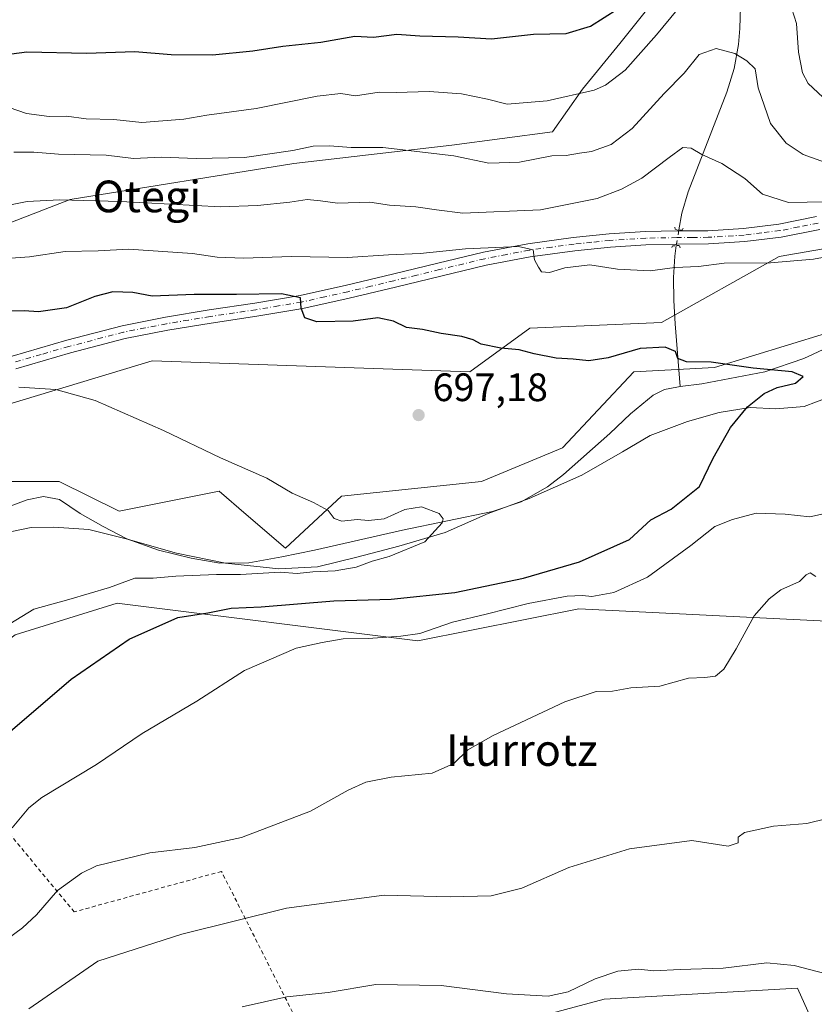
# Model space of a CAD drawing. Units: metres. Extents: x 624128 to 627577, y 4750374 to 4752750.
# Drawn here: x 626837 to 627038, y 4752338 to 4752587 of the extents above; entities that cross this region are included whole.
import ezdxf
from ezdxf.enums import TextEntityAlignment as Align

# ---------------------------------------------------------------- set-up
doc = ezdxf.new("R2010")
doc.units = ezdxf.units.M
doc.header["$MEASUREMENT"] = 0
for name, pattern in [('DGN Style 2', [1.6480167562047852, 0.988810053722871, -0.6592067024819142]), ('DGN Style 4', [2.6384748266838614, 1.318413404963828, -0.6592067024819142, 0.001648016756204785, -0.6592067024819142]), ('DGN Style 5', [1.1536117293433497, 0.4944050268614355, -0.6592067024819142])]:
    doc.linetypes.add(name, pattern=pattern)
for name, color, linetype, lineweight in [('Alambrada', 7, 'DGN Style 2', 0), ('Arbolado forestal CxS', 92, 'Continuous', 0), ('Corriente natural lineal', 142, 'Continuous', 13), ('Corriente natural lineal oculto', 9, 'DGN Style 4', 13), ('Curva de nivel maestra', 30, 'Continuous', 30), ('Curva de nivel normal', 30, 'Continuous', 0), ('Entidad de ámbito territorial', 7, 'Continuous', 0), ('Entidad de ámbito territorial CxS', 92, 'Continuous', 0), ('Matorral CxS', 135, 'Continuous', 0), ('Pista no pavimentada Cxs', 111, 'Continuous', 0), ('Pista no pavimentada eje', 91, 'DGN Style 4', 0), ('Prado CxS', 92, 'Continuous', 0), ('Puente lineal', 2, 'DGN Style 5', 0), ('Punto de cota en terreno', 7, 'Continuous', 0), ('Rótulo de punto de cota en terreno', 7, 'Continuous', 0), ('Texto cartográfico', 7, 'Continuous', 0)]:
    doc.layers.add(name, color=color, linetype=linetype, lineweight=lineweight)
doc.styles.add('Style-Arial', font='txt')

# ---------------------------------------------------------------- blocks, each defined once
blk = doc.blocks.new('5PATER')
at = {"layer": 'Punto de cota en terreno', "linetype": 'Continuous', "lineweight": 0}
h = blk.add_hatch(color=51, dxfattribs=at)
edge = h.paths.add_edge_path()
edge.add_ellipse((0, 0), major_axis=(-0.1095731443231308, -0.1110710700762829), ratio=0.9994222409660322, start_angle=0, end_angle=360)

msp = doc.modelspace()

# ---------------------------------------------------------------- linework, layer by layer
at = {"layer": 'Alambrada', "color": 7, "linetype": 'DGN Style 2', "lineweight": 0}
msp.add_polyline3d([(626836.0500999996, 4752291.600099999, 732.8555999999954), (626913.1700999998, 4752321.550100001, 728.9658000000054), (626887.7801000001, 4752371.860099999, 715.0871999999946), (626850.5800999999, 4752361.630100001, 715.2017999999953), (626820.3901000004, 4752398.040100001, 702.3788999999962), (626792.6700999998, 4752363.020099999, 702.5369000000064), (626800.8501000004, 4752353.360099999, 705.9795000000014), (626805.7801000001, 4752326.6801, 713.3331999999937), (626812.3201000001, 4752320.350099999, 717.1454999999987), (626836.0500999996, 4752291.600099999, 732.8555999999954)], dxfattribs=at)
at = {"layer": 'Arbolado forestal CxS', "color": 92, "linetype": 'Continuous', "lineweight": 0}
for points in [[(627039.7566999998, 4752618.0615, 728.1714000000065), (627015.0343000004, 4752607.1461, 721.5915999999997), (626998.5789000001, 4752593.729499999, 723.5486999999994), (626988.4737, 4752580.979900001, 723.2446000000054), (626978.9971000003, 4752569.5009, 720.8815000000033), (626971.4238999998, 4752558.668099999, 717.8222999999998), (626946.0317000002, 4752555.3717, 716.2541000000057), (626906.0374999996, 4752550.7357, 714.521200000003), (626849.5491000004, 4752541.5757, 710.7497000000003), (626787.2790999999, 4752517.494100001, 705.9508999999962), (626756.9001000002, 4752518.7667, 699.2793999999994), (626738.3935000002, 4752541.6829, 703.479800000001), (626722.4389000004, 4752558.756100001, 707.3027000000002), (626709.0352999996, 4752573.3015, 708.8825999999973), (626695.0132999998, 4752584.0327, 710.9906999999948), (626674.0195000004, 4752591.5549, 714.0028000000021), (626629.5115, 4752602.141899999, 718.4101999999984), (626565.3157000003, 4752612.0001, 726.3187999999938), (626556.9105000002, 4752644.988100001, 734.6484999999958), (626546.5922999998, 4752679.8731, 747.765400000004), (626529.9877000004, 4752700.1193, 757.6796000000032), (626515.9471000005, 4752715.296499999, 766.0546000000032)], [(626756.9001000002, 4752518.7667, 699.2793999999994), (626787.2790999999, 4752517.494100001, 705.9508999999962), (626849.5491000004, 4752541.5757, 710.7497000000003), (626906.0374999996, 4752550.7357, 714.521200000003), (626946.0317000002, 4752555.3717, 716.2541000000057), (626971.4238999998, 4752558.668099999, 717.8222999999998), (626978.9971000003, 4752569.5009, 720.8815000000033), (626988.4737, 4752580.979900001, 723.2446000000054), (626998.5789000001, 4752593.729499999, 723.5486999999994), (627015.0343000004, 4752607.1461, 721.5915999999997), (627039.7566999998, 4752618.0615, 728.1714000000065), (627072.1349, 4752621.390900001, 740.6244000000006), (627110.2609000001, 4752617.7611, 741.1088000000018), (627123.5850999998, 4752620.9999, 741.9468999999954), (627139.9315, 4752640.192500001, 746.4772999999988), (627139.8973000003, 4752666.1735, 754.0258000000031), (627113.8513000002, 4752667.320900001, 755.6337999999961), (627096.6253000004, 4752679.376300001, 757.5803000000016), (627053.3170999996, 4752678.346100001, 740.7516000000034), (627028.5698999995, 4752664.9417, 735.6147000000057), (626992.4791000001, 4752637.101500001, 736.369000000006), (626954.5758999997, 4752644.522100001, 748.7017000000051), (626952.8262999998, 4752644.621099999, 749.0323000000063)], [(627040.4559000004, 4752507.7421, 702.2529999999971), (627012.3404999999, 4752499.1567, 699.6101999999955), (626992.0295000002, 4752498.052100001, 699.3693000000058), (626973.9999000002, 4752478.885500001, 697.176099999997), (626953.4588000001, 4752470.3389, 696.5439999999944), (626918.1212999999, 4752466.687700001, 695.5504999999976), (626903.9299, 4752453.5461, 693.5008999999991), (626894.0403000005, 4752462.024700001, 693.6739999999991), (626887.2043000003, 4752467.885299999, 694.1481000000058), (626861.9669000005, 4752462.8749, 692.047900000005), (626846.7503000004, 4752470.3661, 691.5936999999976), (626834.2981000004, 4752470.3663, 690.9075000000012), (626812.1596999997, 4752463.444700001, 689.7072999999946), (626768.0513000004, 4752449.080700001, 687.8396000000066)], [(626834.2981000004, 4752470.3663, 690.9075000000012), (626846.7503000004, 4752470.3661, 691.5936999999976), (626861.9669000005, 4752462.8749, 692.047900000005), (626887.2043000003, 4752467.885299999, 694.1481000000058), (626894.0403000005, 4752462.024700001, 693.6739999999991), (626903.9299, 4752453.5461, 693.5008999999991), (626918.1212999999, 4752466.687700001, 695.5504999999976), (626953.4588000001, 4752470.3389, 696.5439999999944), (626973.9999000002, 4752478.885500001, 697.176099999997), (626992.0295000002, 4752498.052100001, 699.3693000000058), (627012.3404999999, 4752499.1567, 699.6101999999955), (627040.4559000004, 4752507.7421, 702.2529999999971)], [(626791.2443000004, 4752369.8057, 692.4456000000064), (626802.6436000001, 4752377.481500001, 695.174199999994), (626814.6518999999, 4752390.8771, 696.0755000000064), (626827.9045000002, 4752409.994899999, 696.9955000000045), (626827.8340999996, 4752425.873500001, 694.6290000000008), (626835.6810999997, 4752431.601500001, 694.8576999999932), (626861.4375, 4752439.6489, 696.3217000000004), (626862.0431000004, 4752439.572699999, 696.4665999999997), (626937.4234999996, 4752430.093499999, 704.5384999999952), (626978.0629000004, 4752438.224500001, 705.343599999993), (627054.2901, 4752434.3663, 712.3245000000024)], [(627054.2901, 4752434.3663, 712.3245000000024), (626978.0629000004, 4752438.224500001, 705.343599999993), (626937.4234999996, 4752430.093499999, 704.5384999999952), (626862.0431000004, 4752439.572699999, 696.4665999999997), (626861.4375, 4752439.6489, 696.3217000000004), (626835.6810999997, 4752431.601500001, 694.8576999999932)], [(626524.0434999998, 4752181.801899999, 675.8845000000001), (626534.6885000002, 4752216.1505, 679.9603999999963), (626578.3803000003, 4752246.2105, 677.3092999999935), (626621.4691000005, 4752269.2805, 676.9640999999974), (626644.8618999999, 4752293.527899999, 678.0948999999965), (626674.5869000005, 4752322.2501, 679.946299999996), (626710.0554999998, 4752344.649300001, 680.5405000000028), (626728.4357000003, 4752353.629100001, 680.2238000000071), (626736.6608999996, 4752360.653700001, 681.0969999999943), (626743.5950999996, 4752368.190500001, 682.3337000000029), (626791.2443000004, 4752369.8057, 692.4456000000064), (626796.9381999997, 4752356.843699999, 697.6791999999987), (626802.8306, 4752335.562700001, 705.3239999999934), (626811.1841000002, 4752314.0055, 713.3217000000004), (626823.9179999996, 4752307.0803, 717.6582000000053), (626840.9035, 4752294.8981, 722.7675000000019), (626893.7342999997, 4752319.2939, 723.1883999999991), (626916.0856999997, 4752321.326300001, 724.2526000000071), (626984.4693, 4752339.5999, 720.4024999999965), (627033.3646999998, 4752342.372099999, 720.4187999999995), (627040.8701, 4752325.706900001, 722.0412999999971)], [(626791.2443000004, 4752369.8057, 692.4456000000064), (626796.9381999997, 4752356.843699999, 697.6791999999987), (626802.8306, 4752335.562700001, 705.3239999999934), (626811.1841000002, 4752314.0055, 713.3217000000004), (626823.9179999996, 4752307.0803, 717.6582000000053), (626840.9035, 4752294.8981, 722.7675000000019), (626893.7342999997, 4752319.2939, 723.1883999999991), (626916.0856999997, 4752321.326300001, 724.2526000000071), (626984.4693, 4752339.5999, 720.4024999999965), (627033.3646999998, 4752342.372099999, 720.4187999999995), (627040.8701, 4752325.706900001, 722.0412999999971)]]:
    msp.add_polyline3d(points, dxfattribs=at)
at = {"layer": 'Corriente natural lineal', "color": 142, "linetype": 'Continuous', "lineweight": 13}
for points in [[(627013.9901000002, 4752740.160499999, 751.1962000000058), (627025.3800999997, 4752713.0701, 745.5642999999982), (627028.3300999999, 4752705.380100001, 743.4585999999982), (627029.3701, 4752701.4301, 742.8781000000017), (627029.8601000002, 4752697.390100001, 742.2081000000035), (627029.6700999998, 4752684.720100001, 740.2409999999945), (627029.8901000004, 4752676.7601, 738.2776000000014), (627029.7901, 4752668.850099999, 736.575800000006), (627028.4600999998, 4752659.590100001, 733.8891000000004), (627024.4401000004, 4752639.640100001, 728.7777999999962), (627022.4301000005, 4752628.780099999, 727.2350000000006), (627019.5500999996, 4752609.200099999, 721.2924999999959), (627018.7901, 4752584.790100001, 716.6511000000029), (627018.4700999996, 4752580.780099999, 715.6282000000066), (627017.3101000005, 4752574.7301, 714.2869000000064), (627015.4600999998, 4752568.7301, 713.2269999999991), (627005.7301000003, 4752543.5701, 708.2934999999999), (627004.1601, 4752538.110099999, 707.179999999993), (627003.3653999995, 4752533.9487, 706.1149000000005)], [(627002.7193, 4752529.944399999, 705.6759000000021), (627002.3400999998, 4752527.290100001, 705.5893999999971), (627002.0201000003, 4752521.940099999, 704.7569999999978), (627002.0900999998, 4752516.110099999, 703.1233000000066), (627002.4001000002, 4752510.2301, 701.8521999999939), (627003.6798, 4752494.3332, 698.2936999999947)], [(627150.7357000001, 4752518.374, 708.2115000000049), (627150.0900999998, 4752518.140100001, 708.0991999999969), (627146.8201000001, 4752517.5801, 707.6704000000027), (627143.5900999998, 4752517.6601, 707.5050000000047), (627136.7301000003, 4752519.340100001, 707.7869000000064), (627129.8300999999, 4752521.2401, 707.5047999999952), (627118.4700999996, 4752523.4301, 706.6912000000011), (627107.0500999996, 4752525.340100001, 705.7810000000028), (627097.4801000003, 4752526.2501, 705.5007000000041), (627092.6801000005, 4752526.1501, 705.0739000000032), (627087.9101, 4752525.530099999, 705.0173000000068), (627076.7801000001, 4752522.280099999, 704.1570000000065), (627066.0900999998, 4752517.530099999, 703.6624000000012), (627044.5201000003, 4752505.880100001, 702.0384999999952), (627034.9801000003, 4752501.460100001, 701.1334999999963), (627025.0601000005, 4752498.0801, 699.8234999999986), (627009.1901000004, 4752495.0101, 698.6110000000045), (627003.6798, 4752494.3332, 698.2936999999947)], [(627003.6798, 4752494.3332, 698.2936999999947), (627002.8400999998, 4752494.2301, 698.2366000000038), (626999.7301000003, 4752493.5701, 698.0791999999929), (626996.8400999998, 4752492.190099999, 697.8717000000033), (626991.1801000005, 4752487.450099999, 697.2774000000063), (626985.9600999998, 4752482.460100001, 697.0399000000034), (626974.1801000005, 4752472.090100001, 696.3286999999982), (626970.1601, 4752468.9801, 696.1043999999965), (626963.4801000003, 4752465.210100001, 695.7399000000005), (626956.2600999996, 4752462.7501, 695.7847000000038), (626933.5401, 4752458.0801, 694.2823000000062), (626911.2701000003, 4752453.020099999, 693.8557000000001), (626903.0000999998, 4752451.290100001, 693.4268000000011), (626894.6901000004, 4752449.8201, 693.6230999999971), (626887.4101, 4752449.7501, 693.7595000000001), (626880.1001000004, 4752450.9801, 693.0111000000034), (626871.8300999999, 4752452.970100001, 691.4716999999946), (626863.8501000004, 4752455.9001, 691.1301999999996), (626857.8601000002, 4752458.9801, 691.0271000000066), (626852.0701000001, 4752462.300100001, 691.059699999998), (626846.8901000004, 4752465.8301, 691.1005000000005), (626842.8300999999, 4752466.5601, 690.9570999999996), (626838.6901000004, 4752465.7601, 690.5402999999933), (626824.2901, 4752460.390100001, 689.7014000000054)]]:
    msp.add_polyline3d(points, dxfattribs=at)
at = {"layer": 'Corriente natural lineal oculto', "color": 9, "linetype": 'DGN Style 4', "lineweight": 13, "extrusion": (-0.9550317674007112, 0.1245990176000167, 0.2690527979200085), "elevation": -6457.088915909408, "flags": 128}
msp.add_lwpolyline([(-4793710.934359004, 2536.962129484105), (-4793706.885879279, 2536.506529427453), (-4793706.880123683, 2536.506321770168)], dxfattribs=at)
at = {"layer": 'Curva de nivel maestra', "color": 30, "linetype": 'Continuous', "lineweight": 30, "flags": 128}
for points, elevation in [([(626829.54, 4752577.690099999), (626838.6100000005, 4752578.950099999), (626853.6600000003, 4752578.610099999), (626865.9100000003, 4752578.9801), (626875.0700000003, 4752578.2301), (626885.54, 4752578.1801), (626895.7400000002, 4752579.140100001), (626903.3200000003, 4752580.380100001), (626912.8499999996, 4752581.390100001), (626921.4800000006, 4752582.860099999), (626926.2300000006, 4752582.590100001), (626932.0800000001, 4752583.380100001), (626937.8899999997, 4752582.9801), (626947.5599999997, 4752582.670100001), (626956.0499999998, 4752582.210100001), (626966.6600000003, 4752583.360099999), (626974.8899999997, 4752583.5001), (626981.04, 4752585.360099999), (626987.9100000003, 4752589.8101)], 725), ([(626834.4000000004, 4752407.220100001), (626849.7800000003, 4752420.4001), (626864.4800000006, 4752430.550100001), (626876.79, 4752436.040100001), (626884.2999999998, 4752437.190099999), (626890.2000000002, 4752438.370100001), (626897.8499999996, 4752438.6801), (626916.1799999997, 4752440.1801), (626930.6500000004, 4752440.610099999), (626946.7800000003, 4752442.290100001), (626964.0800000001, 4752445.9001), (626978.2599999999, 4752450.050100001), (626990.9100000003, 4752455.7401), (626996.25, 4752460.640100001), (627001.4600000001, 4752463.340100001), (627008.5599999997, 4752469.090100001), (627012.0499999998, 4752476.270099999), (627016.4000000004, 4752484.020099999), (627020.7100000001, 4752489.190099999), (627024.9299999997, 4752492.620100001), (627028.1900000004, 4752494.0801), (627032.8099999997, 4752495.2401), (627034.8200000003, 4752496.920100001), (627032.04, 4752498.050100001), (627022.1699999999, 4752498.9901), (627011.5199999996, 4752500.540100001), (627005.2800000003, 4752500.620100001), (627003.0899999999, 4752501.460100001), (627002.5199999996, 4752503.2301), (626999.8799999999, 4752504.270099999), (626993.5599999997, 4752503.950099999), (626985.4900000002, 4752501.620100001), (626980.5800000001, 4752500.8201), (626976.6200000001, 4752501.290100001), (626972.3399999999, 4752501.5601), (626966.7800000003, 4752502.600099999), (626963.0099999999, 4752503.620100001), (626958.3700000001, 4752504.030099999), (626953.4199999999, 4752505.040100001), (626951.3799999999, 4752506.110099999), (626948.54, 4752506.9901), (626943.3200000003, 4752507.720100001), (626938.5800000001, 4752508.7401), (626934.54, 4752509.2301), (626931.2699999996, 4752510.860099999), (626927.3300000001, 4752511.6801), (626921.0499999998, 4752510.870100001), (626911.9000000004, 4752510.720100001), (626908.8499999996, 4752511.6801), (626907.9600000001, 4752514.120100001), (626907.75, 4752516.7301), (626902.9699999997, 4752517.770099999), (626891.6200000001, 4752517.600099999), (626880.8600000005, 4752517.620100001), (626870.2800000003, 4752517.190099999), (626865.3700000001, 4752518.130100001), (626860.3700000001, 4752518.290100001), (626855.7999999998, 4752517.110099999), (626848.5800000001, 4752514.2301), (626841.5800000001, 4752513.2601), (626837.9100000003, 4752513.5001), (626832.8499999996, 4752513.4101)], 700)]:
    msp.add_lwpolyline(points, dxfattribs=dict(at, elevation=elevation))
at = {"layer": 'Curva de nivel normal', "color": 30, "linetype": 'Continuous', "lineweight": 0, "flags": 128}
for points, elevation in [([(627043.4600000001, 4752564), (627036.0199999996, 4752570.949999999), (627034.6200000001, 4752573.640000001), (627033.5999999996, 4752578.859999999), (627033.0700000003, 4752586.100000001), (627030.7599999999, 4752593.539999999)], 720), ([(627002.9699999997, 4752589.529999999), (626997.7000000002, 4752583.189999999), (626989.8200000003, 4752574.32), (626984.8700000001, 4752570.5), (626981.9500000002, 4752569.25), (626970.0800000001, 4752566.49), (626959.9500000002, 4752565.66), (626954.9900000002, 4752566.99), (626948.4299999997, 4752568.33), (626940.25, 4752568.859999999), (626931.9100000003, 4752568.65), (626927.6200000001, 4752568.720000001), (626921.6399999997, 4752567.82), (626917.9800000006, 4752568.359999999), (626912, 4752567.720000001), (626896.5499999998, 4752564.58), (626884.0700000003, 4752562.92), (626878.25, 4752561.9), (626867.6699999999, 4752561.09), (626860.6200000001, 4752561.800000001), (626853.6299999999, 4752561.960000001), (626848.5800000001, 4752562.619999999), (626844.2199999997, 4752562.539999999), (626838.4699999997, 4752563.34), (626831.9800000006, 4752565.59)], 720), ([(627040.1299999999, 4752551.07), (627034.7999999998, 4752552.960000001), (627030.4600000001, 4752555.859999999), (627026.5599999997, 4752560.779999999), (627023.4100000003, 4752569.82), (627022.6699999999, 4752574.619999999), (627020.5599999997, 4752576.66), (627017.5300000003, 4752578.449999999), (627012.79, 4752579.730000001), (627008.5099999999, 4752578.26), (627004.7100000001, 4752573.52), (626999.6200000001, 4752568.369999999), (626991.5800000001, 4752559.560000001), (626986.25, 4752555.49), (626981.25, 4752553.699999999), (626978.25, 4752553.310000001), (626974.9100000003, 4752552.730000001), (626971.25, 4752552.640000001), (626963.0999999996, 4752551.07), (626955.3200000003, 4752550.75), (626946.5, 4752552.619999999), (626928.5899999999, 4752554.75), (626920.5800000001, 4752554.74), (626915.04, 4752555.199999999), (626910.9400000004, 4752555.100000001), (626905.8200000003, 4752553.970000001), (626893.5800000001, 4752552.199999999), (626881.3700000001, 4752551.960000001), (626872.6600000003, 4752552.34), (626865.5700000003, 4752552), (626858.6600000003, 4752552.82), (626846.5800000001, 4752553.02), (626840.3499999996, 4752553.560000001), (626835.3200000003, 4752553.58)], 715), ([(627040.54, 4752541.039999999), (627031.0599999997, 4752540.83), (627024.54, 4752542.930000001), (627020.0300000003, 4752546.939999999), (627014.1900000004, 4752550.699999999), (627009.1399999997, 4752552.949999999), (627006.4800000006, 4752554.609999999), (627004.4100000003, 4752554.699999999), (627000.8799999999, 4752552.25), (626994.0199999996, 4752547), (626988.9100000003, 4752544.180000001), (626982.75, 4752541.869999999), (626968.3799999999, 4752538.980000001), (626948.7599999999, 4752538.109999999), (626942.1600000003, 4752538.980000001), (626936.9199999999, 4752539.74), (626930.2800000003, 4752540.15), (626925.2599999999, 4752540.930000001), (626917.1100000005, 4752540.65), (626912.8099999997, 4752541.300000001), (626909.4500000002, 4752541.600000001), (626905.0899999999, 4752540.92), (626896.9100000003, 4752540.09), (626887.5, 4752539.74), (626862.2999999998, 4752541.140000001), (626846.8799999999, 4752541.539999999), (626838.6399999997, 4752541.109999999), (626819.2699999996, 4752537.199999999)], 710), ([(627045.0999999996, 4752527.99), (627037.4199999999, 4752526.560000001), (627026.5599999997, 4752525.630000001), (627014.79, 4752525.5), (627008.2999999998, 4752524.699999999), (627002.3399999999, 4752524.390000001), (626996.1100000005, 4752523.600000001), (626987.8499999996, 4752524), (626980.9100000003, 4752525.07), (626974.5499999998, 4752524.380000001), (626970.6699999999, 4752523.189999999), (626968.6799999997, 4752523.289999999), (626967.8600000005, 4752524.550000001), (626966.8600000005, 4752526.390000001), (626966.54, 4752528.880000001), (626962.8600000005, 4752529.720000001), (626949.4800000006, 4752529.15), (626937.9600000001, 4752527.960000001), (626930.0099999999, 4752527.600000001), (626919.6699999999, 4752526.939999999), (626905.5099999999, 4752527.24), (626893.3300000001, 4752526.779999999), (626886.6600000003, 4752527.01), (626880.4900000002, 4752527.939999999), (626864.3200000003, 4752529.02), (626856.6200000001, 4752528.640000001), (626848.25, 4752528.49), (626839.2599999999, 4752527.15), (626832.1600000003, 4752526.59)], 705), ([(626836.5499999998, 4752494.17), (626845.9199999999, 4752493.600000001), (626855.9000000004, 4752490.859999999), (626873.0999999996, 4752483.26), (626887.54, 4752476.359999999), (626899.2199999997, 4752471.24), (626905.6200000001, 4752467.4), (626911.0800000001, 4752465.07), (626914.7699999996, 4752463.01), (626916.29, 4752461), (626918.1799999997, 4752460.34), (626922.0800000001, 4752460.789999999), (626924.9100000003, 4752460.5), (626928.9100000003, 4752460.92), (626934.1500000004, 4752463.26), (626938.3499999996, 4752463.939999999), (626942.7699999996, 4752462.26), (626943.7800000003, 4752460.960000001), (626943.5199999996, 4752459.949999999), (626939.1900000004, 4752455.08), (626930.1600000003, 4752451.41), (626925.8300000001, 4752450.27), (626921.7999999998, 4752448.710000001), (626916.4900000002, 4752447.779999999), (626910.9100000003, 4752447.560000001), (626906.9100000003, 4752447.15), (626902.5800000001, 4752447.439999999), (626892.5700000003, 4752446.83), (626886.5300000003, 4752446.84), (626876.2300000006, 4752446.449999999), (626870.5, 4752445.939999999), (626865.9100000003, 4752445.939999999), (626859.5, 4752443.600000001), (626849.25, 4752440.52), (626840.3799999999, 4752438.09), (626834.2800000003, 4752434.41)], 695), ([(626834.8499999996, 4752382.869999999), (626839.0899999999, 4752387.92), (626842.3799999999, 4752390.529999999), (626856.1699999999, 4752398.850000001), (626867.7300000006, 4752406.680000001), (626881.5800000001, 4752414.83), (626893.5800000001, 4752422.630000001), (626906.6500000004, 4752428.289999999), (626913.1900000004, 4752429.689999999), (626918.54, 4752430.59), (626924.8300000001, 4752430.699999999), (626933.1399999997, 4752431.300000001), (626937.9100000003, 4752431.939999999), (626946.1500000004, 4752434.810000001), (626954.6299999999, 4752436.82), (626965.2800000003, 4752439.539999999), (626975.1299999999, 4752441.350000001), (626978.9800000006, 4752441.560000001), (626981.3499999996, 4752441.279999999), (626986.9100000003, 4752442.289999999), (626995.4500000002, 4752446.210000001), (627006.4100000003, 4752454.17), (627012.4500000002, 4752459.02), (627016.9100000003, 4752460.720000001), (627022.9100000003, 4752462.32), (627030.2300000006, 4752462.100000001), (627036.5, 4752461.439999999), (627042.2300000006, 4752462.720000001)], 705), ([(626829.6699999999, 4752351.91), (626837.54, 4752357.58), (626841.0700000003, 4752360.880000001), (626846.3200000003, 4752367.029999999), (626852.3700000001, 4752371.41), (626856.2300000006, 4752373.24), (626869.7100000001, 4752376.539999999), (626881.0499999998, 4752377.880000001), (626892.8799999999, 4752380.449999999), (626910.29, 4752387.09), (626919.8099999997, 4752392.380000001), (626924.2800000003, 4752394.439999999), (626930.6399999997, 4752395.67), (626941.04, 4752396.67), (626946.54, 4752399.100000001), (626950.0800000001, 4752402.58), (626956.4500000002, 4752406.230000001), (626974.5599999997, 4752414.699999999), (626982.4900000002, 4752417.32), (626986.5800000001, 4752417.42), (626991.25, 4752418.27), (626998.5800000001, 4752418.619999999), (627005.8399999999, 4752420.67), (627009.9699999997, 4752420.810000001), (627012.6399999997, 4752421.199999999), (627014.7699999996, 4752422.92), (627017.8600000005, 4752428.050000001), (627022.4000000004, 4752436.430000001), (627026.2100000001, 4752440.680000001), (627029.1399999997, 4752443.029999999), (627033.8799999999, 4752445.07), (627035.54, 4752446.82), (627036.5800000001, 4752447.26), (627037.9900000002, 4752446.359999999)], 710), ([(626839.1399999997, 4752337.15), (626856.5800000001, 4752349.140000001), (626877.75, 4752356.02), (626904.25, 4752362.57), (626928.9100000003, 4752365.810000001), (626945.5800000001, 4752365.430000001), (626955.9100000003, 4752365.65), (626963.6600000003, 4752367.609999999), (626975.5499999998, 4752372.84), (626990.9100000003, 4752377.59), (627006.6699999999, 4752379.640000001), (627015.79, 4752378.24), (627018.3799999999, 4752379.060000001), (627018.3200000003, 4752380.52), (627019.9299999997, 4752381.720000001), (627027.2699999996, 4752383.289999999), (627035.7300000006, 4752383.980000001), (627040.8300000001, 4752385.210000001)], 715), ([(626893.04, 4752337.630000001), (626904.3399999999, 4752340.17), (626914.7300000006, 4752341.220000001), (626926.7999999998, 4752343.289999999), (626943.2699999996, 4752343.02), (626959.7699999996, 4752340.930000001), (626970.3099999997, 4752340.350000001), (626975.4299999997, 4752341.449999999), (626982.25, 4752344.699999999), (626987.9100000003, 4752346.689999999), (626993.1699999999, 4752347.180000001), (626997.0099999999, 4752346.76), (627003.7000000002, 4752347.09), (627014.5999999996, 4752347.42), (627025.5700000003, 4752348.730000001), (627032.5099999999, 4752348.07), (627040.5899999999, 4752346)], 720)]:
    msp.add_lwpolyline(points, dxfattribs=dict(at, elevation=elevation))
at = {"layer": 'Entidad de ámbito territorial', "color": 7, "linetype": 'Continuous', "lineweight": 0, "flags": 128}
msp.add_lwpolyline([(626830.2470000011, 4752456.831000002), (626839.724000002, 4752458.75), (626845.4580000003, 4752458.830999999), (626854.2240000018, 4752458.269000002), (626863.6950000009, 4752455.867000001), (626876.376000002, 4752452.284000001), (626888.7740000008, 4752449.709000003), (626902.2840000002, 4752448.311000001), (626912.0540000002, 4752448.840000002), (626922.0240000014, 4752451.281999998), (626932.6220000008, 4752453.995), (626944.342000002, 4752457.502), (626955.1370000021, 4752462.253000001), (626965.5770000002, 4752466.105999999), (626978.8830000011, 4752471.944999998), (626989.1380000024, 4752477.826), (626996.1390000016, 4752481.963000001), (627005.5700000006, 4752485.533000001), (627013.5130000009, 4752487.789000001), (627021.3560000004, 4752489.027000002), (627027.8460000014, 4752488.701), (627035.0730000014, 4752489.286000002), (627044.3770000016, 4752492.852)], dxfattribs=at)
at = {"layer": 'Entidad de ámbito territorial CxS', "color": 92, "linetype": 'Continuous', "lineweight": 0, "flags": 128}
msp.add_lwpolyline([(626830.2470000006, 4752456.831), (626839.7240000014, 4752458.749999999), (626845.4579999998, 4752458.831), (626854.2240000011, 4752458.269), (626863.6950000003, 4752455.867000001), (626876.3759999992, 4752452.284), (626888.7740000002, 4752449.709000002), (626902.2839999998, 4752448.311000001), (626912.0539999997, 4752448.840000001), (626922.0240000008, 4752451.281999999), (626932.6220000002, 4752453.994999999), (626944.3419999992, 4752457.501999999), (626955.1369999992, 4752462.253000001), (626965.5769999997, 4752466.106000001), (626978.8830000006, 4752471.944999999), (626989.1379999995, 4752477.825999999), (626996.1390000011, 4752481.963000001), (627005.5700000002, 4752485.533), (627013.5130000003, 4752487.789), (627021.3559999998, 4752489.027000001), (627027.8460000008, 4752488.700999999), (627035.0730000008, 4752489.286000002), (627044.377000001, 4752492.851999999)], dxfattribs=at)
at = {"layer": 'Matorral CxS', "color": 135, "linetype": 'Continuous', "lineweight": 0}
for points in [[(626756.9001000002, 4752518.7667, 699.2793999999994), (626787.2790999999, 4752517.494100001, 705.9508999999962), (626849.5491000004, 4752541.5757, 710.7497000000003), (626906.0374999996, 4752550.7357, 714.521200000003), (626946.0317000002, 4752555.3717, 716.2541000000057), (626971.4238999998, 4752558.668099999, 717.8222999999998), (626978.9971000003, 4752569.5009, 720.8815000000033), (626988.4737, 4752580.979900001, 723.2446000000054), (626998.5789000001, 4752593.729499999, 723.5486999999994), (627015.0343000004, 4752607.1461, 721.5915999999997), (627039.7566999998, 4752618.0615, 728.1714000000065), (627072.1349, 4752621.390900001, 740.6244000000006), (627110.2609000001, 4752617.7611, 741.1088000000018), (627123.5850999998, 4752620.9999, 741.9468999999954), (627139.9315, 4752640.192500001, 746.4772999999988), (627139.8973000003, 4752666.1735, 754.0258000000031), (627113.8513000002, 4752667.320900001, 755.6337999999961), (627096.6253000004, 4752679.376300001, 757.5803000000016), (627053.3170999996, 4752678.346100001, 740.7516000000034), (627028.5698999995, 4752664.9417, 735.6147000000057), (626992.4791000001, 4752637.101500001, 736.369000000006), (626954.5758999997, 4752644.522100001, 748.7017000000051), (626952.8262999998, 4752644.621099999, 749.0323000000063)], [(626786.2805000005, 4752486.016100001, 692.0627999999997), (626796.9413999999, 4752478.6731, 690.7323999999935), (626870.2731, 4752500.8225, 696.4266999999963), (626950.5210999995, 4752498.0529, 698.6915000000008), (626965.7417000001, 4752509.127900001, 701.155899999998), (626998.9479, 4752510.5119, 702.030899999998), (627028.7292999999, 4752527.181100001, 706.4235999999946), (627068.1287000002, 4752534.045499999, 707.0705000000017), (627111.0208999999, 4752536.8137, 707.5978000000032), (627146.9943000004, 4752542.3509, 711.3481000000029), (627156.9057999998, 4752555.7367, 716.6349000000046), (627176.5268999999, 4752571.073100001, 719.9624000000041), (627191.2704999996, 4752585.2667, 721.8717000000034), (627205.1067000005, 4752600.4955, 723.4603999999963), (627217.0371000003, 4752602.3891, 722.8055000000023), (627245.2320999998, 4752608.8015, 724.5629999999946), (627275.6715000002, 4752614.3389, 729.9502000000067), (627274.7427000003, 4752623.621900001, 731.9587999999932), (627283.7511, 4752645.166099999, 739.5)], [(627068.1287000002, 4752534.045499999, 707.0705000000017), (627028.7292999999, 4752527.181100001, 706.4235999999946), (626998.9479, 4752510.5119, 702.030899999998), (626965.7417000001, 4752509.127900001, 701.155899999998), (626950.5210999995, 4752498.0529, 698.6915000000008), (626870.2731, 4752500.8225, 696.4266999999963), (626796.9413999999, 4752478.6731, 690.7323999999935), (626786.2805000005, 4752486.016100001, 692.0627999999997), (626758.8321000002, 4752516.3737, 699.0212999999932), (626756.9001000002, 4752518.7667, 699.2793999999994), (626787.2790999999, 4752517.494100001, 705.9508999999962), (626849.5491000004, 4752541.5757, 710.7497000000003), (626906.0374999996, 4752550.7357, 714.521200000003), (626946.0317000002, 4752555.3717, 716.2541000000057), (626971.4238999998, 4752558.668099999, 717.8222999999998), (626978.9971000003, 4752569.5009, 720.8815000000033), (626988.4737, 4752580.979900001, 723.2446000000054), (626998.5789000001, 4752593.729499999, 723.5486999999994), (627015.0343000004, 4752607.1461, 721.5915999999997), (627039.7566999998, 4752618.0615, 728.1714000000065)]]:
    msp.add_polyline3d(points, dxfattribs=at)
at = {"layer": 'Pista no pavimentada Cxs', "color": 111, "linetype": 'Continuous', "lineweight": 0}
for points in [[(626834.8501000004, 4752502.050100001, 700.4342000000034), (626848.7301000003, 4752506.0701, 701.9777000000031), (626862.6901000004, 4752509.720100001, 699.2841999999946), (626873.6300999997, 4752511.870100001, 701.414300000004), (626884.6401000004, 4752513.690099999, 701.5483999999997), (626896.2001, 4752515.4101, 700.4180999999954), (626907.6801000005, 4752517.340100001, 700.7391000000061), (626919.3400999998, 4752519.940099999, 702.5973999999987), (626930.9801000003, 4752522.720100001, 702.8755999999995), (626942.4700999996, 4752525.5101, 704.7189000000071), (626953.9600999998, 4752528.280099999, 705.3565999999992), (626965.2401000002, 4752530.440099999, 706.7486999999965), (626976.6801000005, 4752531.9901, 706.8165000000009), (626985.7901, 4752532.9301, 707.2606999999989), (626994.9200999998, 4752533.530099999, 707.1215999999987), (627002.8201000001, 4752533.6501, 708.9823000000034), (627010.7301000003, 4752533.720100001, 707.1766999999965), (627019.7100999998, 4752534.290100001, 706.9747000000062), (627028.6501000002, 4752535.390100001, 708.0791000000027), (627038.1501000002, 4752537.280099999, 708.843599999993)], [(626834.8501000004, 4752502.050100001, 700.4342000000034), (626848.7301000003, 4752506.0701, 701.9777000000031), (626862.6901000004, 4752509.720100001, 699.2841999999946), (626873.6300999997, 4752511.870100001, 701.414300000004), (626884.6401000004, 4752513.690099999, 701.5483999999997), (626896.2001, 4752515.4101, 700.4180999999954), (626907.6801000005, 4752517.340100001, 700.7391000000061), (626919.3400999998, 4752519.940099999, 702.5973999999987), (626930.9801000003, 4752522.720100001, 702.8755999999995), (626942.4700999996, 4752525.5101, 704.7189000000071), (626953.9600999998, 4752528.280099999, 705.3565999999992), (626965.2401000002, 4752530.440099999, 706.7486999999965), (626976.6801000005, 4752531.9901, 706.8165000000009), (626985.7901, 4752532.9301, 707.2606999999989), (626994.9200999998, 4752533.530099999, 707.1215999999987), (627002.8201000001, 4752533.6501, 708.9823000000034), (627010.7301000003, 4752533.720100001, 707.1766999999965), (627019.7100999998, 4752534.290100001, 706.9747000000062), (627028.6501000002, 4752535.390100001, 708.0791000000027), (627038.1501000002, 4752537.280099999, 708.843599999993)], [(627038.9501, 4752534.030099999, 708.3426999999938), (627029.1801000005, 4752532.0801, 707.1993999999977), (627020.0201000003, 4752530.960100001, 707.0831000000035), (627010.8501000004, 4752530.380100001, 709.3628000000026), (627002.8601000002, 4752530.300100001, 709.3911999999983), (626995.0500999996, 4752530.1801, 709.1312999999938), (626986.0701000001, 4752529.590100001, 708.4477999999945), (626977.0701000001, 4752528.670100001, 707.2212000000001), (626965.7801000001, 4752527.130100001, 705.8071000000054), (626954.6601, 4752525.0101, 704.6478999999963), (626943.2500999998, 4752522.2601, 704.1831999999995), (626931.7600999996, 4752519.460100001, 703.2756999999983), (626920.0900999998, 4752516.6801, 701.844299999997), (626908.3300999999, 4752514.050100001, 701.123000000007), (626896.7301000003, 4752512.110099999, 699.6684999999999), (626885.1601, 4752510.390100001, 700.7654999999941), (626874.2301000003, 4752508.5701, 700.5097999999998), (626863.4401000004, 4752506.460100001, 697.7507999999943), (626849.6201, 4752502.850099999, 699.2033999999985), (626835.7901, 4752498.8301, 700.7189000000071)], [(627038.9501, 4752534.030099999, 708.3426999999938), (627029.1801000005, 4752532.0801, 707.1993999999977), (627020.0201000003, 4752530.960100001, 707.0831000000035), (627010.8501000004, 4752530.380100001, 709.3628000000026), (627002.8601000002, 4752530.300100001, 709.3911999999983), (626995.0500999996, 4752530.1801, 709.1312999999938), (626986.0701000001, 4752529.590100001, 708.4477999999945), (626977.0701000001, 4752528.670100001, 707.2212000000001), (626965.7801000001, 4752527.130100001, 705.8071000000054), (626954.6601, 4752525.0101, 704.6478999999963), (626943.2500999998, 4752522.2601, 704.1831999999995), (626931.7600999996, 4752519.460100001, 703.2756999999983), (626920.0900999998, 4752516.6801, 701.844299999997), (626908.3300999999, 4752514.050100001, 701.123000000007), (626896.7301000003, 4752512.110099999, 699.6684999999999), (626885.1601, 4752510.390100001, 700.7654999999941), (626874.2301000003, 4752508.5701, 700.5097999999998), (626863.4401000004, 4752506.460100001, 697.7507999999943), (626849.6201, 4752502.850099999, 699.2033999999985), (626835.7901, 4752498.8301, 700.7189000000071)]]:
    msp.add_polyline3d(points, dxfattribs=at)
at = {"layer": 'Pista no pavimentada eje', "color": 91, "linetype": 'DGN Style 4', "lineweight": 0}
msp.add_polyline3d([(627038.5500999996, 4752535.655099999, 708.584600000002), (627033.6651, 4752534.6801, 708.1587000000001), (627028.9151, 4752533.735099999, 707.5892000000022), (627024.3350999998, 4752533.175100001, 707.0663000000059), (627019.8651000002, 4752532.6251, 706.6494999999995), (627010.7901, 4752532.050100001, 707.452099999995), (627006.7950999998, 4752532.0101, 707.824099999998), (627002.8400999998, 4752531.975099999, 708.2422999999981), (626994.9851000002, 4752531.8551, 707.3481999999932), (626985.9301000005, 4752531.2601, 707.6319999999978), (626981.3750999998, 4752530.790100001, 706.6456000000035), (626976.8750999998, 4752530.3301, 707.0225000000065), (626971.2301000003, 4752529.5601, 707.0812000000006), (626965.5100999996, 4752528.7851, 706.0690999999933), (626959.8701, 4752527.7051, 705.061400000006), (626954.3101000005, 4752526.645099999, 704.7541000000057), (626942.8601000002, 4752523.8851, 704.3447000000016), (626937.1151000002, 4752522.4901, 702.994000000006), (626931.3701, 4752521.090100001, 702.9563000000054), (626925.5500999996, 4752519.700099999, 702.692599999995), (626919.7150999998, 4752518.3101, 701.8212999999961), (626913.8850999996, 4752517.0101, 701.2424000000028), (626908.0050999997, 4752515.6951, 700.897100000002), (626902.2050999999, 4752514.725099999, 701.1953999999969), (626896.4650999998, 4752513.7601, 699.8114999999962), (626884.9001000002, 4752512.040100001, 700.605899999995), (626879.4351000005, 4752511.130100001, 702.2593999999954), (626873.9301000005, 4752510.220100001, 700.9162999999971), (626868.5351, 4752509.165100001, 699.3462000000001), (626863.0651000004, 4752508.090100001, 697.7284000000072), (626849.1750999996, 4752504.460100001, 700.5200999999943), (626842.2351000002, 4752502.450099999, 700.2116999999998), (626835.3201000001, 4752500.440099999, 700.5498999999982)], dxfattribs=at)
at = {"layer": 'Prado CxS', "color": 92, "linetype": 'Continuous', "lineweight": 0}
for points in [[(626786.2805000005, 4752486.016100001, 692.0627999999997), (626796.9413999999, 4752478.6731, 690.7323999999935), (626870.2731, 4752500.8225, 696.4266999999963), (626950.5210999995, 4752498.0529, 698.6915000000008), (626965.7417000001, 4752509.127900001, 701.155899999998), (626998.9479, 4752510.5119, 702.030899999998), (627028.7292999999, 4752527.181100001, 706.4235999999946), (627068.1287000002, 4752534.045499999, 707.0705000000017), (627111.0208999999, 4752536.8137, 707.5978000000032), (627146.9943000004, 4752542.3509, 711.3481000000029), (627156.9057999998, 4752555.7367, 716.6349000000046), (627176.5268999999, 4752571.073100001, 719.9624000000041), (627191.2704999996, 4752585.2667, 721.8717000000034), (627205.1067000005, 4752600.4955, 723.4603999999963), (627217.0371000003, 4752602.3891, 722.8055000000023), (627245.2320999998, 4752608.8015, 724.5629999999946), (627275.6715000002, 4752614.3389, 729.9502000000067), (627274.7427000003, 4752623.621900001, 731.9587999999932), (627283.7511, 4752645.166099999, 739.5)], [(627040.4559000004, 4752507.7421, 702.2529999999971), (627012.3404999999, 4752499.1567, 699.6101999999955), (626992.0295000002, 4752498.052100001, 699.3693000000058), (626973.9999000002, 4752478.885500001, 697.176099999997), (626953.4588000001, 4752470.3389, 696.5439999999944), (626918.1212999999, 4752466.687700001, 695.5504999999976), (626903.9299, 4752453.5461, 693.5008999999991), (626894.0403000005, 4752462.024700001, 693.6739999999991), (626887.2043000003, 4752467.885299999, 694.1481000000058), (626861.9669000005, 4752462.8749, 692.047900000005), (626846.7503000004, 4752470.3661, 691.5936999999976), (626834.2981000004, 4752470.3663, 690.9075000000012), (626812.1596999997, 4752463.444700001, 689.7072999999946), (626768.0513000004, 4752449.080700001, 687.8396000000066), (626771.7905000001, 4752459.2707, 688.9081000000006), (626786.2805000005, 4752486.016100001, 692.0627999999997), (626796.9413999999, 4752478.6731, 690.7323999999935), (626870.2731, 4752500.8225, 696.4266999999963), (626950.5210999995, 4752498.0529, 698.6915000000008), (626965.7417000001, 4752509.127900001, 701.155899999998), (626998.9479, 4752510.5119, 702.030899999998), (627028.7292999999, 4752527.181100001, 706.4235999999946), (627068.1287000002, 4752534.045499999, 707.0705000000017)], [(627040.4559000004, 4752507.7421, 702.2529999999971), (627012.3404999999, 4752499.1567, 699.6101999999955), (626992.0295000002, 4752498.052100001, 699.3693000000058), (626973.9999000002, 4752478.885500001, 697.176099999997), (626953.4588000001, 4752470.3389, 696.5439999999944), (626918.1212999999, 4752466.687700001, 695.5504999999976), (626903.9299, 4752453.5461, 693.5008999999991), (626894.0403000005, 4752462.024700001, 693.6739999999991), (626887.2043000003, 4752467.885299999, 694.1481000000058), (626861.9669000005, 4752462.8749, 692.047900000005), (626846.7503000004, 4752470.3661, 691.5936999999976), (626834.2981000004, 4752470.3663, 690.9075000000012), (626812.1596999997, 4752463.444700001, 689.7072999999946), (626768.0513000004, 4752449.080700001, 687.8396000000066)], [(627040.8701, 4752325.706900001, 722.0412999999971), (627033.3646999998, 4752342.372099999, 720.4187999999995), (626984.4693, 4752339.5999, 720.4024999999965), (626916.0856999997, 4752321.326300001, 724.2526000000071), (626893.7342999997, 4752319.2939, 723.1883999999991), (626840.9035, 4752294.8981, 722.7675000000019), (626823.9179999996, 4752307.0803, 717.6582000000053), (626811.1841000002, 4752314.0055, 713.3217000000004), (626802.8306, 4752335.562700001, 705.3239999999934), (626796.9381999997, 4752356.843699999, 697.6791999999987), (626791.2443000004, 4752369.8057, 692.4456000000064), (626802.6436000001, 4752377.481500001, 695.174199999994), (626814.6518999999, 4752390.8771, 696.0755000000064), (626827.9045000002, 4752409.994899999, 696.9955000000045), (626827.8340999996, 4752425.873500001, 694.6290000000008), (626835.6810999997, 4752431.601500001, 694.8576999999932), (626861.4375, 4752439.6489, 696.3217000000004), (626862.0431000004, 4752439.572699999, 696.4665999999997), (626937.4234999996, 4752430.093499999, 704.5384999999952), (626978.0629000004, 4752438.224500001, 705.343599999993), (627054.2901, 4752434.3663, 712.3245000000024)], [(626791.2443000004, 4752369.8057, 692.4456000000064), (626802.6436000001, 4752377.481500001, 695.174199999994), (626814.6518999999, 4752390.8771, 696.0755000000064), (626827.9045000002, 4752409.994899999, 696.9955000000045), (626827.8340999996, 4752425.873500001, 694.6290000000008), (626835.6810999997, 4752431.601500001, 694.8576999999932), (626861.4375, 4752439.6489, 696.3217000000004), (626862.0431000004, 4752439.572699999, 696.4665999999997), (626937.4234999996, 4752430.093499999, 704.5384999999952), (626978.0629000004, 4752438.224500001, 705.343599999993), (627054.2901, 4752434.3663, 712.3245000000024)], [(626791.2443000004, 4752369.8057, 692.4456000000064), (626796.9381999997, 4752356.843699999, 697.6791999999987), (626802.8306, 4752335.562700001, 705.3239999999934), (626811.1841000002, 4752314.0055, 713.3217000000004), (626823.9179999996, 4752307.0803, 717.6582000000053), (626840.9035, 4752294.8981, 722.7675000000019), (626893.7342999997, 4752319.2939, 723.1883999999991), (626916.0856999997, 4752321.326300001, 724.2526000000071), (626984.4693, 4752339.5999, 720.4024999999965), (627033.3646999998, 4752342.372099999, 720.4187999999995), (627040.8701, 4752325.706900001, 722.0412999999971)]]:
    msp.add_polyline3d(points, dxfattribs=at)
at = {"layer": 'Puente lineal', "color": 2, "linetype": 'DGN Style 5', "lineweight": 0}
for points in [[(627002.3201000001, 4752534.590100001, 709.9118000000017), (627002.4801000003, 4752534.0101, 709.4024999999965), (627004.2100999998, 4752533.890100001, 708.8680000000023), (627004.4700999996, 4752534.420100001, 709.2249000000012)], [(627003.6700999998, 4752529.4001, 709.9820999999939), (627003.4600999998, 4752529.970100001, 709.5889000000025), (627001.7301000003, 4752529.9101, 709.725099999996), (627001.5201000003, 4752529.360099999, 710.1588999999949)]]:
    msp.add_polyline3d(points, dxfattribs=at)

# ---------------------------------------------------------------- block references
at = {"layer": 'Punto de cota en terreno', "color": 7, "linetype": 'Continuous', "lineweight": 0, "xscale": 10, "yscale": 10, "zscale": 10}
msp.add_blockref('5PATER', (626937.5999999996, 4752487.140000001, 697.179999999993), dxfattribs=at)

# ---------------------------------------------------------------- texts
at = {"layer": 'Rótulo de punto de cota en terreno', "color": 7, "linetype": 'Continuous', "lineweight": 0, "style": 'Style-Arial'}
msp.add_text('697,18', height=7.000000000000002, dxfattribs=at).set_placement((626941.1277999999, 4752490.6678))
at = {"layer": 'Texto cartográfico', "color": 7, "linetype": 'Continuous', "lineweight": 0, "style": 'Style-Arial'}
for s, p in [('Otegi', (626868.9279085367, 4752542.380150001)), ('Iturrotz', (626963.7100463419, 4752402.520149999))]:
    msp.add_text(s, height=8, dxfattribs=at).set_placement(p, align=Align.MIDDLE_CENTER)

doc.saveas('drawing.dxf')
